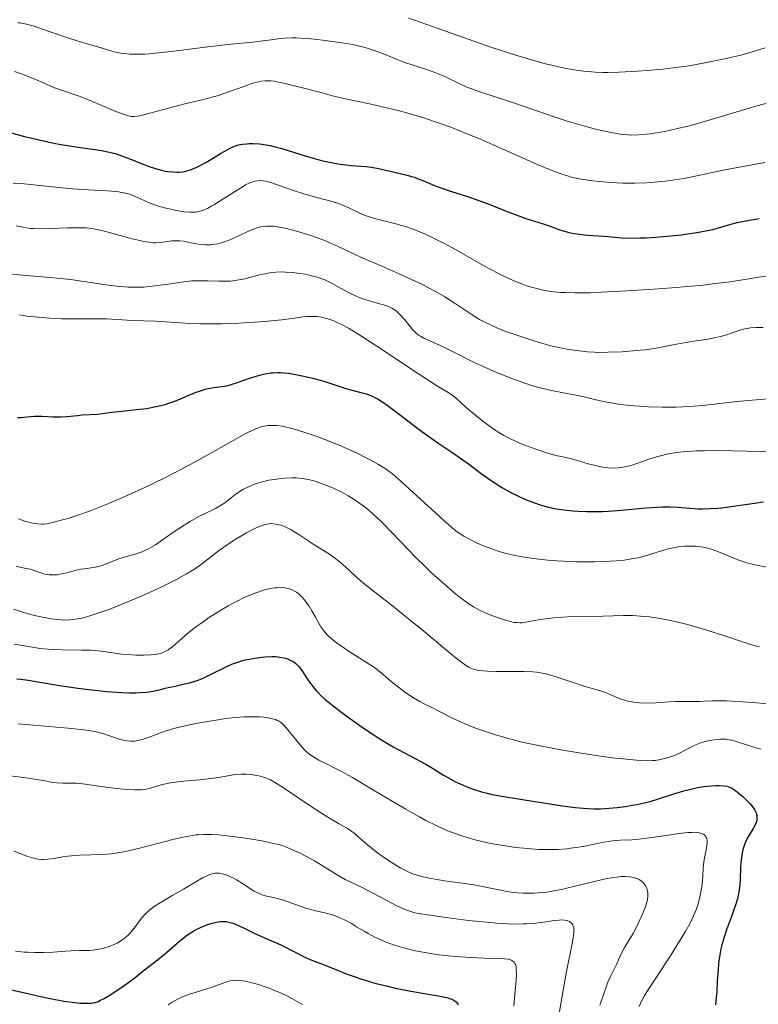
# Model space of a CAD drawing. Units: metres. Extents: x 668396 to 671895, y 4749002 to 4751400.
# Drawn here: x 668528 to 668638, y 4750084 to 4750231 of the extents above; entities that cross this region are included whole.
import ezdxf

# ---------------------------------------------------------------- set-up
doc = ezdxf.new("R2010")
doc.units = ezdxf.units.M
doc.header["$MEASUREMENT"] = 0
doc.layers.add('Curva de nivel directora', color=30, linetype='Continuous', lineweight=30)
doc.layers.add('Curva de nivel intermedia', color=30, linetype='Continuous', lineweight=0)

msp = doc.modelspace()

# ---------------------------------------------------------------- linework, layer by layer
at = {"layer": 'Curva de nivel directora', "color": 30, "linetype": 'Continuous', "lineweight": 30, "flags": 128}
for points, elevation in [([(668525.42, 4750214.27), (668529.09, 4750213.31), (668531.27, 4750212.79), (668533.46, 4750212.31), (668534.51, 4750212.11), (668535.51, 4750211.93), (668537.36, 4750211.65), (668539.55, 4750211.35), (668540.54, 4750211.19), (668541.48, 4750211.02), (668541.93, 4750210.91), (668542.58, 4750210.74), (668543.83, 4750210.33), (668545, 4750209.88), (668546.44, 4750209.29), (668547.13, 4750209.01), (668547.62, 4750208.83), (668548.58, 4750208.52), (668549.48, 4750208.28), (668550.06, 4750208.16), (668550.43, 4750208.1), (668551.14, 4750208.02), (668551.82, 4750208), (668552.15, 4750208.01), (668552.64, 4750208.06), (668553.14, 4750208.16), (668553.4, 4750208.23)], 950), ([(668553.4, 4750208.23), (668553.93, 4750208.4), (668554.21, 4750208.51), (668554.64, 4750208.7), (668555.1, 4750208.92), (668556.06, 4750209.43), (668557.03, 4750210), (668558.25, 4750210.74), (668558.79, 4750211.07), (668559.69, 4750211.57), (668560.08, 4750211.75), (668560.63, 4750211.96), (668560.92, 4750212.04), (668561.53, 4750212.15), (668562.17, 4750212.21), (668562.52, 4750212.23), (668563.09, 4750212.23), (668564.02, 4750212.18), (668565.05, 4750212.04), (668565.6, 4750211.94), (668566.16, 4750211.81), (668567.35, 4750211.49), (668571, 4750210.35), (668572.54, 4750209.91), (668573.28, 4750209.72), (668574.39, 4750209.48), (668575.49, 4750209.28), (668576.05, 4750209.19), (668577.74, 4750209), (668579.83, 4750208.82), (668580.7, 4750208.72), (668581.73, 4750208.55), (668583.46, 4750208.12), (668585.8, 4750207.59), (668586.66, 4750207.36), (668587.08, 4750207.22), (668587.5, 4750207.07), (668588.34, 4750206.74), (668590.06, 4750206.01), (668591.01, 4750205.64), (668592.6, 4750205.11), (668594.98, 4750204.37), (668596.26, 4750203.94), (668598.26, 4750203.18), (668600.88, 4750202.14), (668602.07, 4750201.68), (668603.66, 4750201.12), (668606.2, 4750200.31), (668607.25, 4750199.94), (668608.56, 4750199.48), (668609.21, 4750199.28), (668610.09, 4750199.04), (668610.55, 4750198.94), (668611.25, 4750198.8), (668612.38, 4750198.66), (668613.58, 4750198.56), (668615.16, 4750198.46), (668615.89, 4750198.41), (668617.88, 4750198.23), (668619.16, 4750198.19), (668620.67, 4750198.21), (668621.54, 4750198.24), (668622.94, 4750198.33), (668625.2, 4750198.52), (668626.72, 4750198.69), (668628.7, 4750198.97), (668629.62, 4750199.12), (668630.87, 4750199.35), (668631.43, 4750199.48), (668631.93, 4750199.6), (668632.8, 4750199.84), (668634.29, 4750200.29), (668635.04, 4750200.49), (668636.36, 4750200.75), (668638.33, 4750201.1)], 950), ([(668528.05, 4750171.53), (668528.4, 4750171.49), (668528.59, 4750171.49), (668529, 4750171.54), (668529.99, 4750171.68), (668530.6, 4750171.72), (668531.67, 4750171.7), (668533.3, 4750171.61), (668534.15, 4750171.6), (668534.57, 4750171.61), (668535.41, 4750171.66), (668536.96, 4750171.82), (668537.64, 4750171.89), (668539.95, 4750172), (668540.7, 4750172.09), (668542.1, 4750172.29), (668543.09, 4750172.41), (668545.74, 4750172.69), (668547.22, 4750172.87), (668548.68, 4750173.12), (668549.37, 4750173.27), (668550.02, 4750173.44), (668550.43, 4750173.57), (668551.21, 4750173.83), (668552.27, 4750174.26), (668553.51, 4750174.81), (668554.08, 4750175.05), (668554.49, 4750175.22), (668555.27, 4750175.49), (668555.98, 4750175.7), (668556.43, 4750175.81), (668557.23, 4750175.97), (668558.81, 4750176.18), (668559.38, 4750176.29), (668559.69, 4750176.37), (668560.75, 4750176.71), (668562.39, 4750177.29), (668563.26, 4750177.58), (668564.04, 4750177.81), (668564.44, 4750177.91), (668565.06, 4750178.04), (668565.71, 4750178.13), (668566.04, 4750178.16), (668566.76, 4750178.18), (668567.14, 4750178.18), (668567.73, 4750178.14), (668568.36, 4750178.08), (668569.7, 4750177.86), (668571.08, 4750177.57), (668571.97, 4750177.35), (668573.61, 4750176.9), (668575.08, 4750176.43), (668576.57, 4750175.92), (668577.21, 4750175.71), (668578.14, 4750175.46), (668579.32, 4750175.17), (668579.88, 4750175.01), (668580.61, 4750174.76), (668581, 4750174.59), (668581.67, 4750174.22), (668582.51, 4750173.68), (668583, 4750173.34), (668584.82, 4750171.98), (668587.56, 4750169.88), (668588.86, 4750168.92), (668590.54, 4750167.75), (668592.63, 4750166.36), (668593.78, 4750165.56), (668595.09, 4750164.61), (668597.01, 4750163.2), (668598.01, 4750162.49), (668599.51, 4750161.47), (668600.25, 4750161.01), (668600.97, 4750160.6), (668601.43, 4750160.34), (668602.34, 4750159.89), (668603.61, 4750159.32), (668604.38, 4750159.01), (668605.75, 4750158.54), (668606.99, 4750158.18), (668607.72, 4750158.01), (668608.22, 4750157.92), (668609.3, 4750157.76), (668610.63, 4750157.62), (668611.4, 4750157.56), (668612.72, 4750157.51), (668614.22, 4750157.52), (668615.05, 4750157.55), (668615.93, 4750157.6), (668617.79, 4750157.74), (668621.52, 4750158.07), (668623.16, 4750158.19), (668623.87, 4750158.21), (668625.12, 4750158.22), (668626.17, 4750158.17), (668628.02, 4750158.02), (668629.27, 4750157.95), (668629.93, 4750157.94)], 925), ([(668629.93, 4750157.94), (668631, 4750157.96), (668632.17, 4750158.04), (668632.79, 4750158.1), (668634.84, 4750158.36), (668637.65, 4750158.78), (668638.95, 4750158.95)], 925), ([(668527.97, 4750132.65), (668528.53, 4750132.61), (668529.62, 4750132.47), (668534.01, 4750131.71), (668537.04, 4750131.27), (668538.73, 4750131.06), (668541.28, 4750130.79), (668542.9, 4750130.66), (668543.66, 4750130.62), (668544.72, 4750130.58), (668545.65, 4750130.58), (668546.21, 4750130.6), (668547.21, 4750130.68), (668547.65, 4750130.73), (668548.44, 4750130.87), (668549.15, 4750131.02), (668550.03, 4750131.25), (668550.46, 4750131.36), (668551.48, 4750131.58), (668552.9, 4750131.89), (668553.64, 4750132.07), (668554.75, 4750132.41), (668555.3, 4750132.61), (668555.86, 4750132.84), (668556.97, 4750133.37), (668559.18, 4750134.48), (668559.93, 4750134.81), (668560.3, 4750134.96), (668560.86, 4750135.15), (668561.23, 4750135.27), (668561.97, 4750135.46), (668563.03, 4750135.67), (668563.69, 4750135.77), (668564.86, 4750135.9), (668565.89, 4750135.95), (668566.44, 4750135.95), (668566.76, 4750135.93), (668567.35, 4750135.84), (668567.92, 4750135.7), (668568.2, 4750135.61), (668568.59, 4750135.45), (668568.96, 4750135.26), (668569.13, 4750135.16), (668569.45, 4750134.92), (668569.6, 4750134.79), (668569.89, 4750134.48), (668570.08, 4750134.23), (668570.51, 4750133.6), (668571.04, 4750132.78), (668571.37, 4750132.3), (668571.97, 4750131.5), (668572.47, 4750130.92), (668572.76, 4750130.61), (668573.23, 4750130.14), (668573.77, 4750129.65), (668574.97, 4750128.65), (668576.29, 4750127.63), (668577.2, 4750126.97), (668578.96, 4750125.73), (668581.25, 4750124.18), (668582.31, 4750123.5), (668583.9, 4750122.56), (668588.79, 4750119.95), (668590.02, 4750119.22), (668591.41, 4750118.34), (668592.12, 4750117.93), (668593.3, 4750117.31), (668593.86, 4750117.05), (668594.99, 4750116.56), (668595.83, 4750116.24), (668597.04, 4750115.85), (668597.87, 4750115.64), (668598.44, 4750115.51), (668599.71, 4750115.26), (668605.64, 4750114.33), (668609.1, 4750113.76), (668610.95, 4750113.52), (668612.21, 4750113.41), (668612.84, 4750113.37), (668613.8, 4750113.34), (668614.74, 4750113.34), (668615.37, 4750113.37), (668616.61, 4750113.45), (668617.21, 4750113.51), (668618.39, 4750113.67), (668619.5, 4750113.85), (668620.19, 4750113.98)], 900), ([(668620.19, 4750113.98), (668621.47, 4750114.27), (668622.1, 4750114.43), (668623.22, 4750114.75), (668625.96, 4750115.67), (668627.33, 4750116.06), (668627.96, 4750116.21), (668629.18, 4750116.47), (668630.05, 4750116.62), (668631.22, 4750116.75), (668631.9, 4750116.79), (668632.31, 4750116.79), (668633.01, 4750116.76), (668633.57, 4750116.68), (668633.82, 4750116.61), (668634.19, 4750116.45), (668634.38, 4750116.34), (668634.82, 4750116.03), (668635.52, 4750115.46), (668635.9, 4750115.13), (668636.46, 4750114.59), (668636.97, 4750114.06), (668637.19, 4750113.81), (668637.38, 4750113.57), (668637.67, 4750113.13), (668637.86, 4750112.74), (668637.94, 4750112.5), (668637.97, 4750112.35), (668638, 4750112.06), (668637.99, 4750111.77), (668637.97, 4750111.63), (668637.92, 4750111.41), (668637.78, 4750111.05), (668637.44, 4750110.4), (668636.74, 4750109.24), (668636.37, 4750108.52), (668636.15, 4750107.98), (668636.05, 4750107.7), (668635.92, 4750107.24), (668635.81, 4750106.77), (668635.65, 4750105.75), (668635.57, 4750104.71), (668635.48, 4750102.71), (668635.39, 4750101.57), (668635.32, 4750101.02), (668635.15, 4750100.15), (668634.87, 4750099.16), (668634.68, 4750098.6), (668634.2, 4750097.32), (668633.47, 4750095.32), (668633.11, 4750094.23), (668632.78, 4750093.08), (668632.64, 4750092.5), (668632.46, 4750091.61), (668632.33, 4750090.71), (668632.26, 4750090.1), (668632.16, 4750088.89), (668632.1, 4750087.68), (668632.01, 4750086.09), (668631.95, 4750085.31), (668631.83, 4750084.16)], 900), ([(668526.54, 4750086.58), (668529.81, 4750085.79), (668531.26, 4750085.47), (668532.69, 4750085.17), (668534.96, 4750084.74), (668536.59, 4750084.51), (668537.39, 4750084.44), (668537.82, 4750084.42), (668538.51, 4750084.41), (668539.05, 4750084.44), (668539.28, 4750084.46), (668539.6, 4750084.52), (668540.07, 4750084.68), (668540.32, 4750084.8), (668540.92, 4750085.12), (668541.67, 4750085.57), (668543.42, 4750086.71), (668544.63, 4750087.55), (668545.54, 4750088.24), (668546.48, 4750089.02), (668546.95, 4750089.4), (668547.77, 4750090.03), (668549.1, 4750091.05), (668549.85, 4750091.67), (668550.66, 4750092.37), (668551.81, 4750093.37), (668552.41, 4750093.86), (668553.34, 4750094.57), (668553.82, 4750094.88), (668554.3, 4750095.18), (668554.63, 4750095.36), (668555.27, 4750095.68), (668556.21, 4750096.06), (668556.81, 4750096.26), (668557.19, 4750096.37), (668557.89, 4750096.51), (668558.24, 4750096.56), (668558.46, 4750096.58), (668558.88, 4750096.57), (668559.08, 4750096.56), (668559.47, 4750096.49), (668559.86, 4750096.39), (668560.12, 4750096.3), (668560.68, 4750096.08), (668561.76, 4750095.57), (668563.34, 4750094.8), (668564.12, 4750094.43), (668565.23, 4750093.96), (668566.67, 4750093.36), (668567.43, 4750093.01), (668571, 4750091.18), (668571.94, 4750090.77), (668573.16, 4750090.32), (668573.88, 4750090.04), (668574.74, 4750089.69), (668576.12, 4750089.12), (668576.92, 4750088.81), (668578.25, 4750088.33), (668578.98, 4750088.08), (668579.75, 4750087.84), (668581.4, 4750087.37), (668583.12, 4750086.94), (668584.28, 4750086.67), (668586.55, 4750086.2), (668588.89, 4750085.79), (668590.66, 4750085.5), (668591.4, 4750085.35), (668592.03, 4750085.2), (668592.3, 4750085.12), (668592.65, 4750085), (668592.84, 4750084.91), (668593.15, 4750084.72), (668593.27, 4750084.62), (668593.45, 4750084.41), (668593.57, 4750084.2)], 875)]:
    msp.add_lwpolyline(points, dxfattribs=dict(at, elevation=elevation))
at = {"layer": 'Curva de nivel intermedia', "color": 30, "linetype": 'Continuous', "lineweight": 0, "flags": 128}
for points, elevation in [([(668586.2, 4750230.88), (668587.09, 4750230.58), (668590.46, 4750229.39), (668595.91, 4750227.46), (668598.73, 4750226.5), (668602.31, 4750225.34), (668604, 4750224.83), (668606.38, 4750224.17), (668608.55, 4750223.64), (668609.56, 4750223.42), (668610.51, 4750223.25), (668611.11, 4750223.15), (668612.28, 4750222.99), (668612.84, 4750222.94), (668613.96, 4750222.86), (668615.09, 4750222.82), (668615.86, 4750222.82), (668617.49, 4750222.86), (668620.23, 4750223), (668621.7, 4750223.11)], 965), ([(668528.13, 4750230.21), (668528.43, 4750230.17), (668529.4, 4750229.99), (668529.94, 4750229.85), (668530.53, 4750229.68), (668531.8, 4750229.27), (668534.52, 4750228.32), (668535.83, 4750227.87), (668537.59, 4750227.31), (668539.66, 4750226.71), (668540.63, 4750226.42), (668541.94, 4750226.03), (668542.65, 4750225.85), (668543.42, 4750225.7), (668543.84, 4750225.64), (668544.77, 4750225.55), (668545.27, 4750225.53), (668546.1, 4750225.52), (668547.01, 4750225.55), (668547.66, 4750225.6), (668549.04, 4750225.72), (668551.28, 4750225.98), (668554.4, 4750226.38), (668555.95, 4750226.58), (668559.26, 4750226.95), (668563.04, 4750227.33), (668564.55, 4750227.5), (668565.77, 4750227.66), (668567.13, 4750227.85)], 960), ([(668567.13, 4750227.85), (668567.8, 4750227.91), (668568.88, 4750227.96), (668569.5, 4750227.95), (668570.2, 4750227.92), (668571.74, 4750227.81), (668573.41, 4750227.63), (668574.53, 4750227.49), (668576.61, 4750227.18), (668577.93, 4750226.95), (668578.52, 4750226.83), (668579.57, 4750226.58), (668580.21, 4750226.4), (668581.4, 4750226), (668582.71, 4750225.48), (668584.52, 4750224.73), (668585.48, 4750224.36), (668587.03, 4750223.86), (668589.18, 4750223.17), (668590.24, 4750222.78), (668590.75, 4750222.56), (668591.77, 4750222.1), (668593.81, 4750221.12), (668594.88, 4750220.65), (668595.45, 4750220.43), (668596.64, 4750220), (668601.04, 4750218.57), (668603.84, 4750217.6), (668607.83, 4750216.21), (668609.77, 4750215.58), (668610.69, 4750215.3), (668612.42, 4750214.81), (668613.98, 4750214.4), (668614.93, 4750214.18), (668616.57, 4750213.84), (668618.03, 4750213.61), (668618.85, 4750213.53), (668619.36, 4750213.51), (668620.38, 4750213.53), (668621.51, 4750213.62), (668622.12, 4750213.69), (668623.1, 4750213.84), (668624.74, 4750214.15), (668626.4, 4750214.52), (668627.32, 4750214.74), (668628.84, 4750215.14), (668631.52, 4750215.9), (668638, 4750217.84), (668640.08, 4750218.41)], 960), ([(668621.7, 4750223.11), (668624, 4750223.32), (668626.35, 4750223.61), (668627.52, 4750223.77), (668628.69, 4750223.96), (668630.98, 4750224.37), (668633.15, 4750224.83), (668634.52, 4750225.15), (668635.38, 4750225.36), (668636.98, 4750225.79), (668637.79, 4750226.02), (668639.24, 4750226.47)], 965), ([(668527.61, 4750222.96), (668528.78, 4750222.55), (668529.38, 4750222.31), (668530.52, 4750221.85), (668532.57, 4750220.95), (668533.55, 4750220.55), (668535.05, 4750220.01), (668537.21, 4750219.28), (668538.38, 4750218.84), (668540.27, 4750218.06), (668542.66, 4750217.02), (668543.65, 4750216.64), (668544.43, 4750216.39), (668544.77, 4750216.32), (668544.99, 4750216.29), (668545.41, 4750216.28), (668545.86, 4750216.33), (668546.19, 4750216.38), (668546.97, 4750216.56), (668552.75, 4750218.08), (668556.09, 4750218.87), (668557.16, 4750219.17), (668557.73, 4750219.34), (668559.56, 4750219.97), (668562, 4750220.85)], 955), ([(668562, 4750220.85), (668563.07, 4750221.2), (668563.9, 4750221.43), (668564.28, 4750221.5), (668564.84, 4750221.57), (668565.42, 4750221.57), (668565.73, 4750221.56), (668566.22, 4750221.5), (668567.38, 4750221.29), (668568.07, 4750221.14), (668569.64, 4750220.74), (668573.15, 4750219.81), (668574.89, 4750219.36), (668577.28, 4750218.8), (668580.38, 4750218.13), (668582.08, 4750217.76), (668584.67, 4750217.14), (668586.11, 4750216.75), (668588.46, 4750216.05), (668590.17, 4750215.49), (668591.07, 4750215.18), (668592.48, 4750214.66), (668593.94, 4750214.09), (668596.98, 4750212.84), (668600, 4750211.53), (668603.67, 4750209.89), (668605.23, 4750209.2), (668607.63, 4750208.18), (668608.57, 4750207.82), (668609, 4750207.67), (668609.81, 4750207.42), (668610.4, 4750207.26), (668611.62, 4750207.01), (668612.86, 4750206.8), (668613.53, 4750206.71), (668614.6, 4750206.59), (668616.29, 4750206.44), (668618.05, 4750206.36), (668618.93, 4750206.34), (668619.82, 4750206.35), (668621.57, 4750206.41), (668623.27, 4750206.54), (668624.37, 4750206.65), (668625.08, 4750206.74), (668626.44, 4750206.94), (668627.17, 4750207.07), (668628.57, 4750207.34), (668631.41, 4750207.96), (668632.98, 4750208.28), (668635.64, 4750208.78), (668639.19, 4750209.41)], 955), ([(668527.42, 4750206.36), (668529.05, 4750206.24), (668530.04, 4750206.16), (668531.85, 4750205.97), (668534.71, 4750205.66), (668536.25, 4750205.52), (668538.58, 4750205.36), (668541.42, 4750205.19), (668542.58, 4750205.1), (668543.07, 4750205.04)], 945), ([(668543.07, 4750205.04), (668543.89, 4750204.91), (668544.55, 4750204.75), (668544.94, 4750204.63), (668545.66, 4750204.33), (668546.23, 4750204.07), (668547.07, 4750203.68), (668547.54, 4750203.48), (668548.31, 4750203.19), (668548.73, 4750203.04), (668549.18, 4750202.9), (668550.12, 4750202.65), (668551.08, 4750202.42), (668551.7, 4750202.3), (668552.8, 4750202.11), (668553.74, 4750202.02), (668554.22, 4750202.02), (668554.5, 4750202.04), (668555, 4750202.13), (668555.52, 4750202.27), (668555.81, 4750202.38), (668556.32, 4750202.61), (668556.97, 4750202.96), (668557.35, 4750203.18), (668558.74, 4750204.05), (668560.74, 4750205.33), (668561.61, 4750205.87), (668561.98, 4750206.08), (668562.6, 4750206.38), (668563.07, 4750206.57), (668563.34, 4750206.65), (668563.8, 4750206.72), (668564.25, 4750206.74), (668564.51, 4750206.72), (668564.96, 4750206.64), (668565.52, 4750206.5), (668565.86, 4750206.4), (668567.12, 4750205.96), (668569.26, 4750205.2), (668570.47, 4750204.82), (668572.36, 4750204.29), (668574.82, 4750203.61), (668575.91, 4750203.26), (668576.4, 4750203.07), (668577.31, 4750202.68), (668578.94, 4750201.9), (668579.77, 4750201.56), (668580.21, 4750201.4), (668581.14, 4750201.12), (668584.32, 4750200.3), (668585.9, 4750199.84), (668586.75, 4750199.54), (668588.14, 4750199), (668589.72, 4750198.28), (668590.59, 4750197.85), (668591.52, 4750197.36), (668593.51, 4750196.27), (668597.6, 4750193.97), (668599.45, 4750192.97), (668600.28, 4750192.55), (668601.74, 4750191.87), (668603.02, 4750191.36), (668603.8, 4750191.09), (668604.3, 4750190.93), (668605.28, 4750190.67), (668606.27, 4750190.43), (668606.82, 4750190.33), (668607.74, 4750190.2), (668608.84, 4750190.11), (668609.47, 4750190.08), (668610.94, 4750190.04), (668611.79, 4750190.04), (668613.24, 4750190.07), (668614.89, 4750190.13), (668618.65, 4750190.32), (668622.69, 4750190.59), (668625.34, 4750190.8), (668630.01, 4750191.21), (668631.4, 4750191.36), (668633.61, 4750191.63), (668635.27, 4750191.88), (668637.07, 4750192.19), (668637.95, 4750192.34), (668639.94, 4750192.63)], 945), ([(668527.85, 4750200.01), (668528.86, 4750199.79), (668529.32, 4750199.71), (668530.05, 4750199.63), (668530.44, 4750199.6)], 940), ([(668530.44, 4750199.6), (668531.34, 4750199.58), (668533.03, 4750199.61), (668535.49, 4750199.69), (668536.6, 4750199.72), (668537.8, 4750199.72), (668538.34, 4750199.69), (668539.15, 4750199.6), (668539.59, 4750199.52), (668540.58, 4750199.31), (668542.43, 4750198.83), (668545.11, 4750198.1), (668546.27, 4750197.81), (668546.77, 4750197.7), (668547.58, 4750197.56), (668548.23, 4750197.5), (668548.61, 4750197.49), (668549.31, 4750197.55), (668551.01, 4750197.77), (668551.59, 4750197.8), (668551.88, 4750197.8), (668552.17, 4750197.78), (668552.74, 4750197.71), (668554.55, 4750197.34), (668555.49, 4750197.21), (668556, 4750197.18), (668556.54, 4750197.18), (668556.82, 4750197.2), (668557.42, 4750197.27), (668557.73, 4750197.33), (668558.21, 4750197.45), (668558.71, 4750197.6), (668559.76, 4750198), (668560.8, 4750198.46), (668562.09, 4750199.06), (668562.66, 4750199.32), (668563.03, 4750199.48), (668563.66, 4750199.71), (668564.18, 4750199.86), (668564.49, 4750199.92), (668565.08, 4750199.98), (668565.73, 4750199.97), (668566.1, 4750199.94), (668566.76, 4750199.86), (668568.04, 4750199.6), (668569.52, 4750199.22), (668570.36, 4750198.97), (668571.69, 4750198.55), (668573.05, 4750198.07), (668573.73, 4750197.81), (668574.4, 4750197.54), (668575.72, 4750196.95), (668578.57, 4750195.62), (668580.23, 4750194.86), (668582.11, 4750194.04), (668584.81, 4750192.86), (668586.17, 4750192.25), (668588.16, 4750191.31), (668589.09, 4750190.84), (668589.96, 4750190.37), (668591.57, 4750189.44), (668592.98, 4750188.55), (668595.38, 4750186.96), (668596.77, 4750186.1), (668597.46, 4750185.71), (668598.56, 4750185.17), (668599.79, 4750184.64), (668600.48, 4750184.37), (668601.24, 4750184.09), (668602.87, 4750183.53), (668604.55, 4750183), (668605.64, 4750182.67), (668607.55, 4750182.14), (668608.12, 4750182), (668609.05, 4750181.8), (668609.75, 4750181.68), (668610.83, 4750181.53), (668612.02, 4750181.35), (668612.81, 4750181.26), (668613.82, 4750181.2), (668614.42, 4750181.19), (668615.83, 4750181.2), (668617.97, 4750181.29), (668619.07, 4750181.36), (668620.66, 4750181.5), (668621.4, 4750181.59), (668622.08, 4750181.68), (668623.31, 4750181.88), (668625.48, 4750182.32), (668626.56, 4750182.52), (668628.33, 4750182.81), (668630.75, 4750183.18), (668631.86, 4750183.39), (668632.37, 4750183.51), (668633.31, 4750183.77), (668635.62, 4750184.52), (668636.22, 4750184.69), (668636.53, 4750184.75), (668637.02, 4750184.83), (668637.87, 4750184.89), (668638.92, 4750184.88)], 940), ([(668526.89, 4750192.85), (668528.78, 4750192.67), (668532.87, 4750192.35), (668534.94, 4750192.15), (668535.95, 4750192.02), (668537.92, 4750191.74), (668541.57, 4750191.18), (668543.23, 4750190.98), (668544, 4750190.92), (668544.5, 4750190.89), (668545.46, 4750190.87), (668546.82, 4750190.91), (668547.68, 4750190.98), (668549.32, 4750191.17)], 935), ([(668549.32, 4750191.17), (668550.5, 4750191.35), (668552.04, 4750191.59), (668552.81, 4750191.7), (668553.98, 4750191.81), (668554.57, 4750191.84), (668555.17, 4750191.85), (668556.38, 4750191.82), (668558.03, 4750191.77), (668558.85, 4750191.77), (668559.66, 4750191.8), (668560.06, 4750191.84), (668560.66, 4750191.91), (668561.84, 4750192.14), (668564.04, 4750192.7), (668565.06, 4750192.94), (668565.54, 4750193.02), (668566.46, 4750193.12), (668567.33, 4750193.15), (668567.88, 4750193.14), (668568.93, 4750193.06), (668570.05, 4750192.92), (668570.76, 4750192.81), (668571.21, 4750192.73), (668572.04, 4750192.54), (668572.79, 4750192.33), (668573.15, 4750192.2), (668573.73, 4750191.96), (668574.73, 4750191.47), (668575.53, 4750191.03), (668576.75, 4750190.37), (668577.39, 4750190.03), (668578.39, 4750189.56), (668578.88, 4750189.35), (668579.38, 4750189.17), (668580.34, 4750188.86), (668582.09, 4750188.38), (668582.82, 4750188.16), (668583.14, 4750188.04), (668583.71, 4750187.78), (668584.19, 4750187.48), (668584.48, 4750187.26), (668584.66, 4750187.09), (668585.02, 4750186.73), (668585.63, 4750186.02), (668586.43, 4750185.02), (668586.8, 4750184.57), (668587.16, 4750184.2), (668587.34, 4750184.04), (668587.7, 4750183.75), (668587.96, 4750183.58), (668588.55, 4750183.26), (668589.36, 4750182.9), (668590.81, 4750182.26), (668591.74, 4750181.83), (668593.41, 4750181), (668595.97, 4750179.71), (668597.31, 4750179.08), (668599.3, 4750178.2), (668600.57, 4750177.68), (668601.39, 4750177.36), (668602.93, 4750176.8), (668604.32, 4750176.34), (668604.98, 4750176.14), (668605.95, 4750175.86), (668607.46, 4750175.5), (668612.54, 4750174.51), (668613.65, 4750174.25), (668615.18, 4750173.91), (668616.01, 4750173.74), (668617.4, 4750173.5), (668618.18, 4750173.4), (668619.72, 4750173.24), (668620.55, 4750173.17), (668621.86, 4750173.09), (668623.9, 4750173.03), (668625.97, 4750173.04), (668626.99, 4750173.08), (668627.99, 4750173.13), (668629.91, 4750173.3), (668635.06, 4750173.91), (668637.3, 4750174.11), (668640.24, 4750174.33)], 935), ([(668528.35, 4750186.76), (668529.47, 4750186.6), (668531.14, 4750186.41), (668532.85, 4750186.27), (668533.73, 4750186.23), (668534.62, 4750186.2), (668536.44, 4750186.17), (668539.86, 4750186.17), (668541.27, 4750186.16), (668542.86, 4750186.1), (668544.35, 4750185.97), (668545, 4750185.92), (668548.57, 4750185.83), (668550.05, 4750185.74), (668552.35, 4750185.57), (668553.7, 4750185.5), (668555.2, 4750185.46), (668556.26, 4750185.45), (668558.47, 4750185.46), (668560.98, 4750185.53), (668563.36, 4750185.66), (668564.83, 4750185.77), (668565.74, 4750185.86), (668567.38, 4750186.04), (668568.89, 4750186.25)], 930), ([(668568.89, 4750186.25), (668570.49, 4750186.47), (668571.2, 4750186.54), (668571.8, 4750186.55), (668572.1, 4750186.55), (668572.56, 4750186.51), (668573.25, 4750186.41), (668573.98, 4750186.24), (668574.36, 4750186.12), (668575.08, 4750185.86), (668575.47, 4750185.7), (668576.11, 4750185.4), (668577.25, 4750184.78), (668578.67, 4750183.94), (668579.5, 4750183.42), (668582.48, 4750181.48), (668586.71, 4750178.64), (668588.53, 4750177.44), (668590.52, 4750176.17), (668592.11, 4750175.21), (668592.64, 4750174.86), (668593.31, 4750174.35), (668594.77, 4750173.02), (668596.19, 4750171.82), (668596.99, 4750171.17), (668598.18, 4750170.26), (668599.16, 4750169.57), (668599.64, 4750169.27), (668600.35, 4750168.84), (668601.45, 4750168.27), (668602.65, 4750167.73), (668603.48, 4750167.4), (668605.12, 4750166.79), (668606.58, 4750166.31), (668607.24, 4750166.11), (668608.12, 4750165.88), (668608.91, 4750165.72), (668610.04, 4750165.47), (668610.75, 4750165.28), (668611.6, 4750165.03), (668612.89, 4750164.64), (668613.57, 4750164.45), (668614.59, 4750164.21), (668615.09, 4750164.12), (668615.57, 4750164.05), (668615.88, 4750164.02), (668616.48, 4750163.99), (668617.36, 4750164.02), (668617.92, 4750164.09), (668618.29, 4750164.15), (668619.03, 4750164.32), (668619.45, 4750164.44), (668620.29, 4750164.71), (668622.08, 4750165.34), (668623.08, 4750165.66), (668624.04, 4750165.93), (668624.57, 4750166.05), (668625.46, 4750166.21), (668626.47, 4750166.35), (668627.03, 4750166.41), (668628.3, 4750166.5), (668629.01, 4750166.53), (668630.18, 4750166.57), (668631.48, 4750166.58), (668634.39, 4750166.54), (668640.81, 4750166.38)], 930), ([(668531.02, 4750155.69), (668531.62, 4750155.65), (668531.92, 4750155.66), (668532.44, 4750155.72), (668533.46, 4750155.94), (668534.76, 4750156.27), (668535.58, 4750156.51), (668537.03, 4750156.98), (668538.77, 4750157.6), (668539.76, 4750157.98), (668541.72, 4750158.77), (668542.78, 4750159.21), (668544.45, 4750159.94), (668547.07, 4750161.13), (668549.77, 4750162.44), (668551.12, 4750163.12), (668552.45, 4750163.82), (668555.03, 4750165.22), (668559.53, 4750167.76), (668561.28, 4750168.74), (668561.99, 4750169.12), (668563.14, 4750169.68), (668563.99, 4750170.02), (668564.45, 4750170.16), (668564.73, 4750170.22), (668565.26, 4750170.3), (668565.8, 4750170.34), (668566.09, 4750170.34), (668566.57, 4750170.31), (668567.42, 4750170.2), (668568.45, 4750169.98), (668569.06, 4750169.82), (668570.46, 4750169.4), (668572.61, 4750168.67), (668573.73, 4750168.25), (668575.41, 4750167.59), (668576.22, 4750167.25), (668576.99, 4750166.91), (668578.44, 4750166.24), (668579.72, 4750165.6), (668580.47, 4750165.2), (668581.74, 4750164.5), (668582.7, 4750163.93), (668583.13, 4750163.64), (668583.82, 4750163.11), (668585.17, 4750161.95), (668591.34, 4750156.3), (668592.68, 4750155.12), (668593.24, 4750154.67), (668594.04, 4750154.1), (668594.44, 4750153.85), (668595.35, 4750153.35), (668596.32, 4750152.88), (668596.86, 4750152.64), (668597.75, 4750152.27), (668598.73, 4750151.91), (668599.25, 4750151.73), (668600.36, 4750151.4), (668600.94, 4750151.24), (668601.85, 4750151.03), (668602.8, 4750150.84), (668603.45, 4750150.72), (668604.79, 4750150.52), (668606.89, 4750150.3), (668608.31, 4750150.19), (668609.26, 4750150.14), (668611.16, 4750150.07), (668613.02, 4750150.05), (668613.92, 4750150.06), (668615.24, 4750150.09), (668617.1, 4750150.21), (668618.25, 4750150.32), (668618.8, 4750150.39), (668619.58, 4750150.52), (668620.3, 4750150.66), (668621.61, 4750150.98), (668622.39, 4750151.22), (668623.82, 4750151.68), (668624.82, 4750151.97), (668625.31, 4750152.09), (668626.28, 4750152.26), (668627.21, 4750152.36), (668627.81, 4750152.39), (668628.19, 4750152.39), (668628.91, 4750152.37), (668629.65, 4750152.29), (668630, 4750152.23), (668630.71, 4750152.06), (668631.2, 4750151.91), (668632.28, 4750151.52), (668635.32, 4750150.32), (668636.35, 4750149.96), (668636.83, 4750149.81), (668637.3, 4750149.68), (668638.15, 4750149.5), (668639.72, 4750149.21)], 920), ([(668538.42, 4750149.08), (668539.25, 4750149.19), (668539.68, 4750149.27), (668540.32, 4750149.42), (668540.65, 4750149.52), (668541.3, 4750149.76), (668542.6, 4750150.29), (668543.26, 4750150.54), (668544.26, 4750150.85), (668545.55, 4750151.19), (668546.16, 4750151.38), (668546.46, 4750151.48), (668547.01, 4750151.71), (668547.54, 4750151.97), (668547.89, 4750152.16), (668548.56, 4750152.58), (668551.17, 4750154.43), (668552.82, 4750155.5), (668553.71, 4750156.04), (668555.01, 4750156.77), (668556.18, 4750157.35), (668557.52, 4750157.99), (668558.1, 4750158.31), (668558.36, 4750158.47), (668558.87, 4750158.82), (668560.38, 4750160), (668561.18, 4750160.55), (668561.64, 4750160.83), (668562.41, 4750161.22), (668563.29, 4750161.59), (668563.78, 4750161.75), (668564.3, 4750161.9), (668565.43, 4750162.17), (668566.22, 4750162.31), (668567.27, 4750162.44), (668567.79, 4750162.49), (668568.91, 4750162.54), (668569.43, 4750162.53), (668570.4, 4750162.45), (668571.31, 4750162.29), (668571.91, 4750162.15), (668572.31, 4750162.03), (668573.13, 4750161.76), (668574.44, 4750161.25), (668575.12, 4750160.95), (668576.17, 4750160.44), (668577.22, 4750159.87), (668577.74, 4750159.56), (668578.25, 4750159.23), (668579.27, 4750158.51), (668580.27, 4750157.73), (668580.94, 4750157.16), (668581.38, 4750156.76), (668582.27, 4750155.91), (668583.82, 4750154.33), (668586.07, 4750151.95), (668587.34, 4750150.64), (668588.73, 4750149.29), (668589.68, 4750148.38), (668591.58, 4750146.66), (668592.9, 4750145.52), (668593.5, 4750145.02), (668594.05, 4750144.59), (668595.02, 4750143.88), (668595.88, 4750143.34), (668596.41, 4750143.04), (668596.77, 4750142.86), (668597.5, 4750142.53), (668598.83, 4750141.99), (668600.03, 4750141.57), (668600.59, 4750141.39), (668601.34, 4750141.18), (668601.96, 4750141.04), (668602.24, 4750141.01), (668602.75, 4750140.98), (668603.1, 4750141), (668603.89, 4750141.11), (668605.54, 4750141.42), (668606.58, 4750141.59), (668607.77, 4750141.73), (668608.42, 4750141.79), (668609.1, 4750141.84), (668610.55, 4750141.9), (668615.14, 4750141.98), (668618.09, 4750142.06), (668619.61, 4750142.05), (668620.67, 4750141.99), (668621.23, 4750141.94), (668622.09, 4750141.85), (668623, 4750141.71), (668623.62, 4750141.61), (668624.91, 4750141.36), (668626.89, 4750140.91), (668628.21, 4750140.57), (668630.72, 4750139.86), (668633.22, 4750139.06), (668635.87, 4750138.16), (668636.88, 4750137.82), (668637.61, 4750137.6), (668637.94, 4750137.51), (668638.4, 4750137.43)], 915), ([(668528.23, 4750156.44), (668528.61, 4750156.3), (668529.3, 4750156.06), (668529.94, 4750155.89), (668530.33, 4750155.8), (668531.02, 4750155.69)], 920), ([(668555.45, 4750149.74), (668556.5, 4750150.56), (668557.96, 4750151.69), (668558.72, 4750152.25), (668559.88, 4750153.04), (668560.65, 4750153.52), (668562.1, 4750154.36), (668563.34, 4750155), (668563.87, 4750155.24), (668564.59, 4750155.51), (668565.16, 4750155.66), (668565.43, 4750155.71), (668565.83, 4750155.73), (668566.04, 4750155.72), (668566.48, 4750155.66), (668567.14, 4750155.5), (668567.5, 4750155.38), (668568.07, 4750155.14), (668568.69, 4750154.84), (668569.01, 4750154.66), (668570.02, 4750154.02), (668571.38, 4750153.1), (668572.02, 4750152.68), (668574.44, 4750151.18), (668575.25, 4750150.61), (668575.79, 4750150.19), (668576.82, 4750149.3), (668578.4, 4750147.81), (668579.56, 4750146.82), (668581.18, 4750145.54), (668584.04, 4750143.33), (668585.72, 4750141.99), (668588.45, 4750139.75), (668591.91, 4750136.86), (668593.3, 4750135.72), (668594.26, 4750134.97), (668594.66, 4750134.69), (668595.21, 4750134.36), (668595.46, 4750134.23), (668595.97, 4750134.05), (668596.38, 4750133.95), (668596.67, 4750133.9), (668597.33, 4750133.83), (668597.9, 4750133.79), (668599.22, 4750133.75), (668603.36, 4750133.72), (668604.69, 4750133.68), (668605.25, 4750133.63), (668606.05, 4750133.51), (668606.46, 4750133.42), (668607.36, 4750133.18), (668609.02, 4750132.66), (668611.41, 4750131.86), (668612.46, 4750131.52), (668613.69, 4750131.15), (668614.9, 4750130.8), (668615.46, 4750130.6), (668616.35, 4750130.24), (668617.64, 4750129.7), (668618.31, 4750129.46), (668618.99, 4750129.28), (668619.33, 4750129.21), (668620.04, 4750129.11), (668620.55, 4750129.07), (668621.64, 4750129.05), (668623.02, 4750129.1), (668624.96, 4750129.22), (668625.89, 4750129.26), (668629.46, 4750129.29), (668630.21, 4750129.33), (668631.38, 4750129.38), (668632.11, 4750129.4), (668633.47, 4750129.37), (668634.31, 4750129.33), (668637.39, 4750129.11), (668641.85, 4750128.72)], 910), ([(668527.47, 4750143), (668529.14, 4750142.48), (668530.61, 4750142.08), (668531.51, 4750141.87), (668532.06, 4750141.76), (668533.1, 4750141.58), (668534.04, 4750141.45), (668534.5, 4750141.41), (668535.18, 4750141.39), (668535.87, 4750141.42), (668536.22, 4750141.46), (668536.97, 4750141.57), (668537.37, 4750141.64), (668538, 4750141.79), (668538.68, 4750141.98), (668540.16, 4750142.45), (668541.77, 4750143.02), (668542.89, 4750143.45), (668545.14, 4750144.38), (668547.58, 4750145.44), (668549.09, 4750146.14), (668550.03, 4750146.59), (668551.7, 4750147.43), (668553.19, 4750148.25), (668554.01, 4750148.75), (668554.51, 4750149.07), (668555.45, 4750149.74)], 910), ([(668527.84, 4750149.4), (668528.43, 4750149.27), (668529.37, 4750149.08), (668529.96, 4750148.95), (668530.79, 4750148.67), (668531.52, 4750148.4), (668531.89, 4750148.28), (668532.46, 4750148.15), (668532.75, 4750148.11), (668533.35, 4750148.09), (668533.96, 4750148.13), (668534.36, 4750148.19), (668535.14, 4750148.34), (668535.95, 4750148.55), (668536.99, 4750148.84), (668537.53, 4750148.95), (668538.42, 4750149.08)], 915), ([(668527.55, 4750137.82), (668529.09, 4750137.56), (668530.59, 4750137.29), (668531.39, 4750137.17), (668532.68, 4750137.04), (668533.36, 4750136.99), (668534.77, 4750136.95), (668537.59, 4750136.93), (668538.88, 4750136.9), (668539.46, 4750136.86), (668540.54, 4750136.75), (668542.52, 4750136.47), (668543.54, 4750136.34), (668545.02, 4750136.21), (668545.77, 4750136.17), (668546.88, 4750136.16), (668547.89, 4750136.21), (668548.34, 4750136.25), (668548.76, 4750136.31), (668549.01, 4750136.36), (668549.47, 4750136.49), (668549.68, 4750136.56), (668550.07, 4750136.74), (668550.44, 4750136.95), (668550.68, 4750137.11), (668551.16, 4750137.48), (668552.06, 4750138.27), (668553.02, 4750139.12), (668553.58, 4750139.6), (668554.53, 4750140.35), (668555.64, 4750141.15), (668556.44, 4750141.7), (668558.13, 4750142.77), (668559.4, 4750143.52), (668560.02, 4750143.86), (668560.63, 4750144.17), (668561.77, 4750144.72), (668562.83, 4750145.17), (668563.48, 4750145.42), (668564.63, 4750145.81), (668565.01, 4750145.91), (668565.69, 4750146.07), (668566.28, 4750146.16), (668566.63, 4750146.2), (668567.26, 4750146.21), (668567.86, 4750146.16), (668568.22, 4750146.1), (668568.45, 4750146.04), (668568.9, 4750145.87), (668569.33, 4750145.65), (668569.55, 4750145.52), (668569.87, 4750145.27), (668570.36, 4750144.81), (668570.86, 4750144.22), (668571.19, 4750143.77), (668571.41, 4750143.44), (668571.84, 4750142.74), (668572.3, 4750141.92), (668572.89, 4750140.85), (668573.17, 4750140.39), (668573.58, 4750139.8), (668573.88, 4750139.44), (668574.11, 4750139.21), (668574.65, 4750138.71), (668575.43, 4750138.06), (668576.07, 4750137.6), (668577.52, 4750136.63), (668579.78, 4750135.19), (668581.29, 4750134.26), (668582.76, 4750132.98), (668583.63, 4750132.25), (668585.14, 4750131.06), (668585.79, 4750130.58), (668586.93, 4750129.82), (668587.87, 4750129.26), (668588.43, 4750128.97), (668589.44, 4750128.47), (668592.65, 4750126.85), (668593.83, 4750126.3), (668594.45, 4750126.02), (668595.66, 4750125.52), (668596.3, 4750125.27), (668597.33, 4750124.9), (668599, 4750124.35), (668600.84, 4750123.82), (668601.83, 4750123.56), (668602.86, 4750123.3), (668605.03, 4750122.82), (668607.3, 4750122.37), (668608.83, 4750122.09), (668611.84, 4750121.58), (668615.03, 4750121.12), (668616.94, 4750120.87), (668618.1, 4750120.74)], 905), ([(668528.16, 4750125.94), (668536.16, 4750125.26), (668537.89, 4750125.07), (668538.6, 4750124.98), (668539.53, 4750124.82), (668539.94, 4750124.72), (668540.73, 4750124.52), (668541.88, 4750124.14), (668543.33, 4750123.65), (668544, 4750123.48), (668544.32, 4750123.42), (668544.93, 4750123.37), (668545.52, 4750123.4), (668545.92, 4750123.46), (668546.19, 4750123.52), (668546.74, 4750123.68), (668547.76, 4750124.04), (668549.3, 4750124.63), (668550.14, 4750124.92), (668551.51, 4750125.31), (668552.52, 4750125.56), (668554.84, 4750126.04), (668556.64, 4750126.36), (668557.59, 4750126.52), (668559.02, 4750126.73), (668560.43, 4750126.89), (668561.1, 4750126.95), (668561.75, 4750126.99), (668562.96, 4750127.02), (668564.05, 4750126.98), (668564.69, 4750126.93), (668565.08, 4750126.88), (668565.78, 4750126.76), (668566.41, 4750126.58), (668566.68, 4750126.47), (668566.85, 4750126.39), (668567.15, 4750126.2), (668567.44, 4750125.97), (668567.63, 4750125.79), (668568.02, 4750125.37), (668568.75, 4750124.47), (668569.82, 4750123.12), (668570.36, 4750122.5), (668570.88, 4750121.96), (668571.14, 4750121.72), (668571.68, 4750121.29), (668572.05, 4750121.03), (668572.87, 4750120.55), (668574, 4750119.99), (668575.36, 4750119.32), (668576.24, 4750118.86), (668577.86, 4750117.96), (668581.01, 4750116.11), (668585.69, 4750113.34), (668587.83, 4750112.12), (668588.77, 4750111.61), (668590.41, 4750110.78), (668591.78, 4750110.17), (668592.58, 4750109.84), (668593.99, 4750109.34), (668595.28, 4750108.94), (668595.91, 4750108.76), (668596.88, 4750108.51), (668598.45, 4750108.17), (668599.61, 4750107.96), (668601.27, 4750107.71), (668602.1, 4750107.59), (668603.92, 4750107.4), (668605.56, 4750107.28), (668606.56, 4750107.25), (668607.19, 4750107.25), (668608.41, 4750107.29), (668609.73, 4750107.39), (668610.6, 4750107.5), (668611.19, 4750107.58), (668612.4, 4750107.79), (668615.22, 4750108.34), (668616.53, 4750108.55), (668617.71, 4750108.64), (668619.4, 4750108.72), (668620.46, 4750108.81), (668622.42, 4750109.06), (668625.2, 4750109.47), (668626.39, 4750109.64), (668627.72, 4750109.79), (668628.34, 4750109.82), (668628.67, 4750109.83), (668629.2, 4750109.79), (668629.62, 4750109.71), (668629.8, 4750109.65), (668630.04, 4750109.54), (668630.24, 4750109.4), (668630.32, 4750109.31), (668630.45, 4750109.13), (668630.49, 4750109.03), (668630.55, 4750108.85)], 895), ([(668618.1, 4750120.74), (668620.07, 4750120.56), (668620.67, 4750120.51), (668621.66, 4750120.48), (668622.45, 4750120.49), (668622.89, 4750120.53), (668623.68, 4750120.65), (668624.46, 4750120.83), (668624.85, 4750120.94), (668625.45, 4750121.14), (668626.06, 4750121.39), (668626.37, 4750121.54), (668627.33, 4750122.04), (668628.22, 4750122.51), (668628.68, 4750122.74), (668629.39, 4750123.04), (668629.76, 4750123.17), (668630.49, 4750123.38), (668631.22, 4750123.53), (668631.69, 4750123.6), (668632.55, 4750123.67), (668633.11, 4750123.68), (668633.37, 4750123.66), (668633.89, 4750123.6), (668634.25, 4750123.53), (668635.06, 4750123.3), (668637.55, 4750122.48), (668638.57, 4750122.19)], 905), ([(668525.8, 4750118.37), (668528.94, 4750117.97), (668530.31, 4750117.78), (668531.88, 4750117.52), (668533.32, 4750117.25), (668533.91, 4750117.18), (668534.79, 4750117.15), (668536.09, 4750117.16), (668536.85, 4750117.12), (668538.17, 4750116.97), (668540.16, 4750116.68), (668541.21, 4750116.53), (668542.78, 4750116.35), (668543.76, 4750116.26), (668545.41, 4750116.15), (668546.19, 4750116.13), (668546.51, 4750116.14), (668546.96, 4750116.19), (668547.65, 4750116.36), (668548.21, 4750116.53), (668549.11, 4750116.8), (668549.64, 4750116.94), (668550.55, 4750117.14), (668551.05, 4750117.23), (668551.59, 4750117.3), (668552.74, 4750117.43), (668555.18, 4750117.64), (668556.35, 4750117.76), (668557.92, 4750117.98), (668559.64, 4750118.29), (668560.35, 4750118.41), (668561.24, 4750118.5), (668561.75, 4750118.5), (668562.08, 4750118.49), (668562.7, 4750118.43), (668563.67, 4750118.27), (668564.14, 4750118.17), (668564.8, 4750117.99), (668565.35, 4750117.78), (668565.66, 4750117.62), (668566.25, 4750117.28), (668567.61, 4750116.42), (668572.02, 4750113.48), (668574.19, 4750112.08), (668575.77, 4750111.14), (668577.2, 4750110.33), (668577.78, 4750109.95), (668578.08, 4750109.73), (668578.68, 4750109.22), (668580.04, 4750108.03), (668580.82, 4750107.38), (668581.4, 4750106.93), (668582.64, 4750106.02), (668583.61, 4750105.38), (668584.57, 4750104.79), (668585.04, 4750104.52), (668585.85, 4750104.1), (668586.25, 4750103.92), (668586.86, 4750103.67), (668587.83, 4750103.34), (668588.35, 4750103.2), (668589.5, 4750102.95), (668590.14, 4750102.84), (668591.54, 4750102.62), (668594.53, 4750102.22), (668595.96, 4750102), (668597.9, 4750101.64), (668600.1, 4750101.17), (668601.07, 4750100.99), (668601.52, 4750100.92), (668602.39, 4750100.82), (668603.23, 4750100.77), (668603.78, 4750100.77), (668604.9, 4750100.8), (668606.1, 4750100.88), (668606.74, 4750100.95), (668607.78, 4750101.11), (668608.93, 4750101.32), (668609.55, 4750101.46), (668611.58, 4750101.96), (668614.42, 4750102.68), (668615.75, 4750102.97), (668616.36, 4750103.08), (668617.48, 4750103.21), (668617.82, 4750103.24), (668618.46, 4750103.25), (668619.03, 4750103.21)], 890), ([(668527.55, 4750107.01), (668528.9, 4750106.48), (668529.59, 4750106.24), (668530.28, 4750106.03), (668530.62, 4750105.95), (668531.12, 4750105.86), (668531.61, 4750105.81), (668531.93, 4750105.81), (668532.56, 4750105.83), (668533.5, 4750105.95), (668534.81, 4750106.17), (668535.52, 4750106.27), (668536.08, 4750106.33), (668537.26, 4750106.42), (668540.72, 4750106.55), (668542, 4750106.64), (668542.61, 4750106.71), (668543.59, 4750106.87), (668544.13, 4750106.98), (668545.38, 4750107.26), (668547.72, 4750107.86), (668551.15, 4750108.74), (668552.7, 4750109.1), (668554.01, 4750109.35), (668554.59, 4750109.43), (668554.96, 4750109.47), (668555.69, 4750109.51), (668556.41, 4750109.52), (668556.9, 4750109.51), (668557.97, 4750109.43), (668560.08, 4750109.2), (668561.59, 4750109), (668562.58, 4750108.86), (668564.38, 4750108.56), (668565.98, 4750108.23), (668566.86, 4750108.01), (668567.39, 4750107.85), (668568.42, 4750107.47), (668569.5, 4750107), (668570.07, 4750106.74), (668570.93, 4750106.3), (668572.23, 4750105.58), (668575.81, 4750103.35), (668576.79, 4750102.82), (668578.25, 4750102.12), (668579.19, 4750101.66), (668584.55, 4750098.86), (668585.35, 4750098.48), (668585.71, 4750098.33), (668586.24, 4750098.13), (668587.13, 4750097.88), (668587.66, 4750097.77), (668589, 4750097.54), (668591.45, 4750097.19), (668592.89, 4750097), (668595.13, 4750096.73), (668598.35, 4750096.4), (668599.3, 4750096.33), (668600.97, 4750096.22), (668602.4, 4750096.19), (668603.25, 4750096.2), (668603.77, 4750096.22), (668604.75, 4750096.28)], 885), ([(668630.55, 4750108.85), (668630.59, 4750108.54), (668630.58, 4750108.16), (668630.56, 4750107.94), (668630.43, 4750107.18), (668630.2, 4750106.02), (668630.1, 4750105.42), (668630, 4750104.54), (668629.93, 4750103.33), (668629.88, 4750102.68), (668629.78, 4750101.73), (668629.7, 4750101.22), (668629.56, 4750100.43), (668629.36, 4750099.61), (668629.25, 4750099.19), (668629, 4750098.44), (668628.85, 4750098.04), (668628.58, 4750097.4), (668628.05, 4750096.33), (668627.34, 4750095.04), (668626.9, 4750094.3), (668625.27, 4750091.72), (668622.94, 4750088.14), (668621.98, 4750086.66), (668621.3, 4750085.55), (668621.05, 4750085.11), (668620.68, 4750084.38), (668620.51, 4750083.95)], 895), ([(668527.76, 4750092.15), (668529.04, 4750092.03), (668529.66, 4750091.99), (668530.57, 4750091.95), (668531.94, 4750091.96), (668533.34, 4750092.02), (668535.19, 4750092.15), (668536.05, 4750092.2), (668537.24, 4750092.24), (668538.64, 4750092.28), (668539.27, 4750092.32), (668540.16, 4750092.45), (668540.71, 4750092.57), (668541.06, 4750092.66), (668541.69, 4750092.86), (668542.51, 4750093.18), (668542.88, 4750093.36), (668543.43, 4750093.68), (668543.93, 4750094.04), (668544.18, 4750094.24), (668544.57, 4750094.61), (668544.97, 4750095.04), (668545.17, 4750095.29), (668545.58, 4750095.84), (668546.18, 4750096.67), (668546.52, 4750097.1), (668547.07, 4750097.72), (668547.38, 4750098.02), (668547.71, 4750098.31), (668548.44, 4750098.84), (668549.26, 4750099.36), (668551.16, 4750100.46), (668552.75, 4750101.4), (668554.81, 4750102.61), (668555.67, 4750103.09), (668556.37, 4750103.43), (668556.66, 4750103.55), (668557.17, 4750103.71), (668557.47, 4750103.76), (668557.67, 4750103.77), (668558.06, 4750103.75), (668558.48, 4750103.68), (668558.71, 4750103.62), (668559.06, 4750103.51), (668559.64, 4750103.28), (668560.28, 4750102.96), (668560.63, 4750102.76), (668561.74, 4750102.07), (668562.77, 4750101.4), (668563.27, 4750101.1), (668563.97, 4750100.73), (668564.29, 4750100.59), (668564.89, 4750100.39), (668566.11, 4750100.13), (668566.84, 4750099.96), (668567.24, 4750099.84), (668568.14, 4750099.54), (668570.1, 4750098.84), (668571.07, 4750098.52), (668572.4, 4750098.16), (668573.96, 4750097.8), (668574.67, 4750097.62), (668575.01, 4750097.51), (668575.68, 4750097.27), (668576.33, 4750096.98), (668576.78, 4750096.76), (668577.7, 4750096.25), (668578.46, 4750095.79), (668579.58, 4750095.13), (668580.19, 4750094.78), (668581.18, 4750094.26), (668581.71, 4750094), (668582.73, 4750093.56), (668583.27, 4750093.35), (668584.12, 4750093.05), (668585.49, 4750092.64), (668586.99, 4750092.26), (668587.78, 4750092.1)], 880), ([(668619.03, 4750103.21), (668619.38, 4750103.16), (668619.6, 4750103.12), (668620, 4750103.01), (668620.31, 4750102.89), (668620.49, 4750102.79), (668620.82, 4750102.57), (668620.96, 4750102.45), (668621.21, 4750102.19), (668621.41, 4750101.91), (668621.52, 4750101.72), (668621.69, 4750101.31), (668621.78, 4750100.9), (668621.8, 4750100.68), (668621.8, 4750100.34), (668621.72, 4750099.78), (668621.64, 4750099.46), (668621.41, 4750098.74), (668620.88, 4750097.45), (668620.46, 4750096.54), (668620.17, 4750095.94), (668619.62, 4750094.88), (668619.1, 4750093.99), (668618.54, 4750093.11), (668618.29, 4750092.69), (668617.93, 4750091.96), (668617.43, 4750090.86), (668617.16, 4750090.28), (668616.21, 4750088.38), (668615.85, 4750087.55), (668615.66, 4750087.08), (668615.06, 4750085.39), (668614.66, 4750084.12)], 890), ([(668604.75, 4750096.28), (668606.24, 4750096.47), (668607.9, 4750096.72), (668608.57, 4750096.79), (668608.87, 4750096.8), (668609.37, 4750096.78), (668609.78, 4750096.7), (668610, 4750096.61), (668610.13, 4750096.55), (668610.36, 4750096.39), (668610.54, 4750096.21), (668610.61, 4750096.09), (668610.69, 4750095.89), (668610.75, 4750095.63), (668610.76, 4750095.47), (668610.75, 4750094.88), (668610.71, 4750094.5), (668610.65, 4750094.07), (668610.47, 4750093.03), (668609.65, 4750088.9), (668608.42, 4750082.05)], 885), ([(668587.78, 4750092.1), (668588.61, 4750091.95), (668590.32, 4750091.68), (668592.07, 4750091.47), (668593.21, 4750091.36), (668595.36, 4750091.21), (668597.45, 4750091.13), (668599.62, 4750091.08), (668600.44, 4750091.04), (668601.02, 4750090.96), (668601.26, 4750090.9), (668601.56, 4750090.79), (668601.81, 4750090.62), (668601.9, 4750090.52), (668602.02, 4750090.33), (668602.09, 4750090.18), (668602.18, 4750089.83), (668602.22, 4750089.52), (668602.23, 4750088.75), (668602.19, 4750087.84), (668602, 4750085.72), (668601.86, 4750084)], 880), ([(668550.46, 4750084.18), (668551.06, 4750084.58), (668551.38, 4750084.77), (668551.89, 4750085.04), (668552.44, 4750085.3), (668552.83, 4750085.45), (668553.64, 4750085.75), (668554.47, 4750086.02), (668556.08, 4750086.51), (668557.16, 4750086.86), (668558.86, 4750087.51), (668559.37, 4750087.66), (668559.63, 4750087.73), (668560.19, 4750087.8), (668560.49, 4750087.82), (668560.98, 4750087.8), (668561.52, 4750087.74), (668561.91, 4750087.68), (668562.73, 4750087.5), (668564.02, 4750087.14), (668564.89, 4750086.85), (668565.46, 4750086.65), (668566.51, 4750086.23), (668567.05, 4750086), (668568.01, 4750085.54), (668568.86, 4750085.1), (668569.91, 4750084.53), (668570.44, 4750084.24)], 870)]:
    msp.add_lwpolyline(points, dxfattribs=dict(at, elevation=elevation))

doc.saveas('drawing.dxf')
